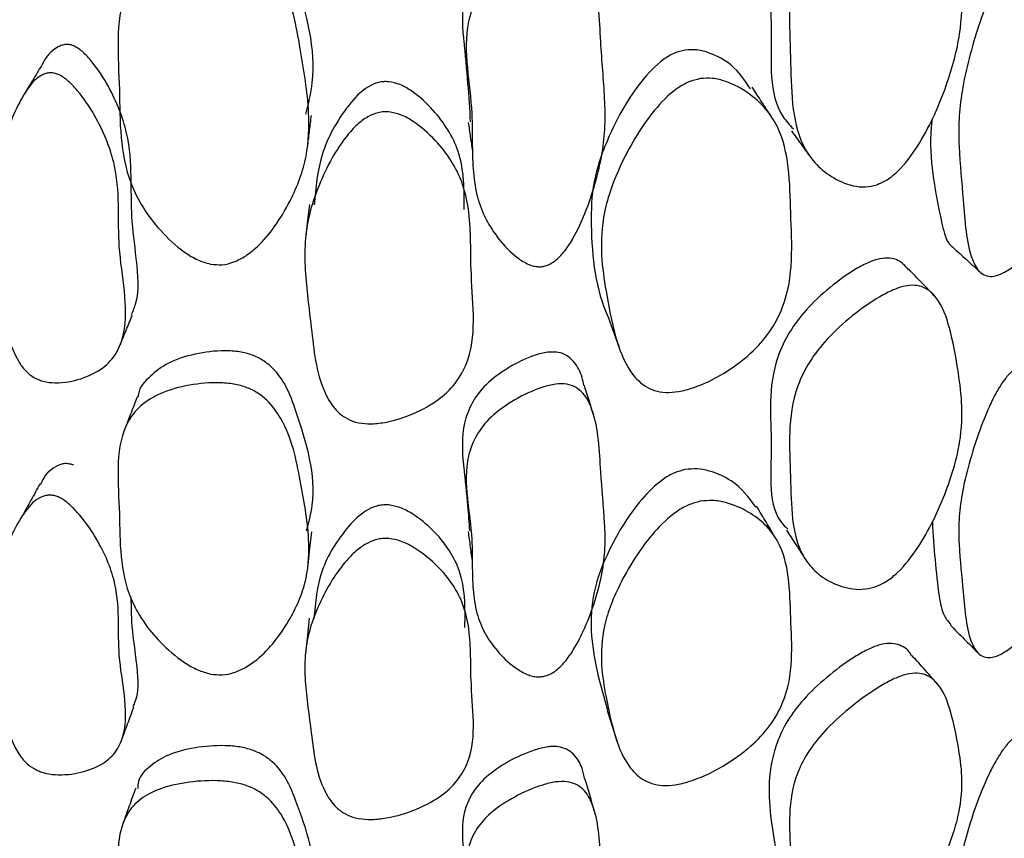
# Model space of a CAD drawing. Units: millimetres. Extents: x 9 to 471, y 19 to 495.
# Drawn here: x 457 to 462, y 205 to 209 of the extents above; entities that cross this region are included whole.
import ezdxf

# ---------------------------------------------------------------- set-up
doc = ezdxf.new("R2010")
doc.units = ezdxf.units.MM

msp = doc.modelspace()

# ---------------------------------------------------------------- linework, layer by layer
at = {"color": 7, "linetype": 'Continuous', "lineweight": 25}
for p, q in [((459.2482, 208.0026), (459.2481, 208.0035)), ((459.2488, 206.1793), (459.2488, 206.1798))]:
    msp.add_line(p, q, dxfattribs=at)
at = {"color": 7, "linetype": 'Continuous', "lineweight": 25, "flags": 128}
for points in [[(458.551, 208.1648), (458.5427, 208.0963), (458.5345, 208.0278)], [(458.5448, 206.6036), (458.5526, 206.6754), (458.5603, 206.7472)], [(458.5498, 206.374), (458.5415, 206.2986), (458.5333, 206.2233)]]:
    msp.add_lwpolyline(points, dxfattribs=at)
at = {"color": 7, "linetype": 'Continuous', "lineweight": 25}
for points, knots in [([(461.1196, 209.7379), (461.113, 209.7462), (461.0987, 209.7644), (461.0633, 209.7766), (461.0202, 209.778), (460.9702, 209.7638), (460.8958, 209.7273), (460.8009, 209.6594), (460.7006, 209.5644), (460.6232, 209.4577), (460.5265, 209.2333), (460.5653, 208.9338), (460.5332, 208.6113), (460.6295, 208.5088), (460.6452, 208.492)], [0, 0, 0, 0, 0.024438, 0.053086, 0.079868, 0.108125, 0.140447, 0.210073, 0.281531, 0.345383, 0.412389, 0.685612, 0.948734, 1, 1, 1, 1]), ([(461.006, 208.2498), (460.9895, 208.2459), (460.9533, 208.2375), (460.8843, 208.2473), (460.8087, 208.2814), (460.7354, 208.3428), (460.6685, 208.4438), (460.6353, 208.6009), (460.6346, 208.8056), (460.6234, 209.0111), (460.6438, 209.1958), (460.7108, 209.3443), (460.7922, 209.4529), (460.8975, 209.5499), (460.9969, 209.6194), (461.0748, 209.6572), (461.127, 209.6722), (461.1726, 209.672), (461.2232, 209.6532), (461.2837, 209.585), (461.3274, 209.4432), (461.3556, 209.2691), (461.3785, 209.0902), (461.3737, 208.9353), (461.3441, 208.793), (461.3057, 208.6707), (461.2547, 208.5442), (461.1875, 208.4179), (461.1195, 208.3252), (461.0529, 208.2697), (461.0212, 208.2562), (461.006, 208.2498)], [0, 0, 0, 0, 0.013161, 0.028874, 0.062418, 0.09418, 0.125847, 0.185314, 0.247185, 0.31145, 0.373153, 0.404152, 0.433985, 0.467737, 0.500912, 0.516381, 0.529904, 0.542639, 0.556124, 0.583343, 0.637471, 0.70199, 0.751842, 0.808866, 0.839071, 0.87079, 0.909208, 0.942218, 0.975082, 0.988064, 1, 1, 1, 1]), ([(458.5349, 208.5552), (458.5461, 208.6007), (458.5923, 208.7877), (458.5274, 209.0306), (458.4571, 209.2492), (458.4056, 209.3312), (458.3515, 209.3785), (458.3024, 209.4044), (458.2453, 209.4182), (458.1598, 209.4219), (458.0516, 209.4036), (457.9403, 209.3596), (457.8571, 209.2942), (457.8292, 209.2389), (457.8157, 209.212)], [0, 0, 0, 0, 0.103616, 0.426071, 0.512823, 0.578709, 0.61086, 0.640456, 0.671466, 0.706792, 0.783741, 0.862919, 0.933413, 1, 1, 1, 1]), ([(459.734, 209.2709), (459.7329, 209.2768), (459.7267, 209.3108), (459.7059, 209.3552), (459.6669, 209.3955), (459.6343, 209.4101), (459.6053, 209.4136), (459.5715, 209.4121), (459.5025, 209.3942), (459.4081, 209.3447), (459.313, 209.2699), (459.2493, 209.1792), (459.2076, 209.0502), (459.2113, 208.9468), (459.2239, 208.816), (459.2358, 208.6939), (459.2432, 208.5774), (459.2466, 208.522)], [0, 0, 0, 0, 0.01493, 0.086049, 0.118724, 0.146853, 0.161178, 0.176388, 0.211444, 0.293753, 0.37833, 0.452727, 0.533422, 0.695171, 0.704574, 0.85952, 1, 1, 1, 1]), ([(458.1221, 207.9065), (458.1036, 207.9118), (458.0627, 207.9234), (457.9864, 207.9719), (457.9048, 208.0476), (457.8276, 208.1489), (457.7595, 208.2851), (457.7287, 208.4586), (457.7301, 208.6638), (457.716, 208.8761), (457.7344, 209.0524), (457.805, 209.1693), (457.8937, 209.2378), (458.0111, 209.281), (458.1242, 209.2988), (458.2138, 209.2947), (458.2735, 209.2806), (458.325, 209.2545), (458.3818, 209.2067), (458.4707, 209.0689), (458.5098, 208.8428), (458.5535, 208.5903), (458.5464, 208.4018), (458.5107, 208.2752), (458.465, 208.1723), (458.4052, 208.0718), (458.3386, 207.9924), (458.2776, 207.9422), (458.2269, 207.9152), (458.1747, 207.901), (458.1391, 207.9047), (458.1221, 207.9065)], [0, 0, 0, 0, 0.012978, 0.028686, 0.062425, 0.094143, 0.125787, 0.185073, 0.246767, 0.311206, 0.373093, 0.404002, 0.433603, 0.467228, 0.50019, 0.515379, 0.528699, 0.541311, 0.554873, 0.58235, 0.669315, 0.751417, 0.808252, 0.838479, 0.87044, 0.909495, 0.942623, 0.960649, 0.975664, 0.988394, 1, 1, 1, 1]), ([(459.5423, 207.895), (459.5352, 207.8958), (459.52, 207.8973), (459.4881, 207.909), (459.4322, 207.9447), (459.3698, 208.0108), (459.3121, 208.0986), (459.2742, 208.1963), (459.2575, 208.3052), (459.2549, 208.4278), (459.2561, 208.5794), (459.231, 208.7549), (459.2241, 208.9229), (459.2681, 209.0533), (459.3353, 209.145), (459.4352, 209.2206), (459.5342, 209.2705), (459.6138, 209.2908), (459.665, 209.2901), (459.7061, 209.2727), (459.7476, 209.2325), (459.8033, 209.0994), (459.8068, 208.8838), (459.8283, 208.6649), (459.832, 208.5053), (459.8197, 208.3827), (459.7892, 208.256), (459.7479, 208.1327), (459.7033, 208.0351), (459.6608, 207.9679), (459.6283, 207.9314), (459.6011, 207.9114), (459.5817, 207.9015), (459.5618, 207.8955), (459.5488, 207.8952), (459.5423, 207.895)], [0, 0, 0, 0, 0.005381, 0.011627, 0.02745, 0.062754, 0.094944, 0.127113, 0.164112, 0.202285, 0.246009, 0.30977, 0.37251, 0.403899, 0.433066, 0.466606, 0.499595, 0.513743, 0.5256, 0.536818, 0.549681, 0.577394, 0.672786, 0.752053, 0.790161, 0.826788, 0.868899, 0.910896, 0.945495, 0.964538, 0.97921, 0.985165, 0.99042, 0.99525, 1, 1, 1, 1]), ([(461.6238, 209.2377), (461.6362, 209.2411), (461.6646, 209.2489), (461.7149, 209.2347), (461.7673, 209.1988), (461.8149, 209.138), (461.8539, 209.0417), (461.8671, 208.8933), (461.8628, 208.7021), (461.8778, 208.5237), (461.8749, 208.3615), (461.8351, 208.2166), (461.7794, 208.1016), (461.6999, 207.9926), (461.6205, 207.912), (461.5564, 207.8678), (461.5147, 207.8518), (461.4803, 207.8535), (461.4445, 207.875), (461.3934, 207.9742), (461.3841, 208.1715), (461.3621, 208.3731), (461.3602, 208.5311), (461.3738, 208.6585), (461.4042, 208.795), (461.4436, 208.9311), (461.4844, 209.0422), (461.5224, 209.1228), (461.5547, 209.1764), (461.5841, 209.2108), (461.6073, 209.2294), (461.6183, 209.2349), (461.6238, 209.2377)], [0, 0, 0, 0, 0.012159, 0.027902, 0.062599, 0.094606, 0.126546, 0.185492, 0.246189, 0.31026, 0.372658, 0.403791, 0.433079, 0.466708, 0.499616, 0.514071, 0.526487, 0.538236, 0.551394, 0.578949, 0.67224, 0.751881, 0.79027, 0.827351, 0.869503, 0.91044, 0.944294, 0.962954, 0.977775, 0.989581, 0.994841, 1, 1, 1, 1]), ([(457.5299, 208.8506), (457.5242, 208.8526), (457.5127, 208.8567), (457.495, 208.8573), (457.4779, 208.8539), (457.436, 208.834), (457.4083, 208.8036), (457.3959, 208.7735), (457.3955, 208.7725)], [0, 0, 0, 0, 0.082491, 0.16634, 0.258629, 0.364758, 0.979562, 1, 1, 1, 1]), ([(457.7806, 207.688), (457.7875, 207.7046), (457.8169, 207.7754), (457.8078, 207.863), (457.7945, 207.9889), (457.7813, 208.0837), (457.7795, 208.1939), (457.7789, 208.2506), (457.7778, 208.3393), (457.7695, 208.4749), (457.702, 208.6458), (457.6267, 208.7637), (457.5778, 208.8181), (457.5497, 208.8407), (457.5361, 208.8475), (457.5299, 208.8506)], [0, 0, 0, 0, 0.049306, 0.20978, 0.219097, 0.372243, 0.449886, 0.501964, 0.517381, 0.676747, 0.841384, 0.931453, 0.971415, 0.98689, 1, 1, 1, 1]), ([(460.1773, 208.8327), (460.1616, 208.8289), (460.1285, 208.821), (460.0576, 208.7775), (459.9487, 208.6596), (459.8491, 208.4779), (459.7726, 208.267), (459.7664, 207.9961), (459.7881, 207.7941), (459.846, 207.6718), (459.8466, 207.6703)], [0, 0, 0, 0, 0.029809, 0.062555, 0.147172, 0.333837, 0.497052, 0.647259, 0.995846, 1, 1, 1, 1]), ([(460.4592, 208.6655), (460.4348, 208.7021), (460.392, 208.7664), (460.302, 208.8148), (460.2321, 208.8358), (460.1944, 208.8336), (460.1773, 208.8327)], [0, 0, 0, 0, 0.418442, 0.733291, 0.879193, 1, 1, 1, 1]), ([(457.3952, 208.773), (457.3826, 208.7522), (457.3573, 208.7104), (457.3318, 208.6685), (457.3191, 208.6476)], [0, 0, 0, 0, 0.49998, 1, 1, 1, 1]), ([(457.4626, 208.7277), (457.4692, 208.7245), (457.4833, 208.7175), (457.5128, 208.6946), (457.564, 208.6394), (457.643, 208.5202), (457.7127, 208.3508), (457.7225, 208.2197), (457.7246, 208.0994), (457.7209, 207.9138), (457.7793, 207.6884), (457.7196, 207.5203), (457.6574, 207.4514), (457.5653, 207.4071), (457.4745, 207.389), (457.408, 207.3959), (457.3759, 207.4066), (457.3482, 207.4207), (457.3172, 207.4469), (457.2519, 207.5402), (457.2338, 207.6668), (457.2214, 207.7995), (457.2164, 207.8726), (457.2137, 207.9084), (457.2129, 207.9191), (457.2127, 207.9225), (457.2125, 207.9239), (457.2125, 207.9245), (457.2123, 207.9267), (457.2116, 207.9349), (457.2064, 207.9962), (457.187, 208.176), (457.2122, 208.4202), (457.2945, 208.6197), (457.3641, 208.7122), (457.4081, 208.7314), (457.4261, 208.7347), (457.4446, 208.7339), (457.4567, 208.7297), (457.4626, 208.7277)], [0, 0, 0, 0, 0.005294, 0.011497, 0.02738, 0.062876, 0.127286, 0.186152, 0.189398, 0.245942, 0.371629, 0.403181, 0.432656, 0.466485, 0.499125, 0.512665, 0.518562, 0.52416, 0.535184, 0.548143, 0.615745, 0.654817, 0.680866, 0.688077, 0.69023, 0.691414, 0.691436, 0.691593, 0.692015, 0.69359, 0.699658, 0.752353, 0.868787, 0.945926, 0.979584, 0.985469, 0.990628, 0.995349, 1, 1, 1, 1]), ([(458.8935, 208.6958), (458.8863, 208.6961), (458.8715, 208.6968), (458.8407, 208.6914), (458.7795, 208.6635), (458.6862, 208.5574), (458.5901, 208.3858), (458.5776, 208.2358), (458.5715, 208.1625)], [0, 0, 0, 0, 0.0258804, 0.0522803, 0.1112676, 0.275775, 0.6461129, 1, 1, 1, 1]), ([(459.2199, 208.1424), (459.2206, 208.2277), (459.2217, 208.3797), (459.1138, 208.5513), (459.0148, 208.6424), (458.9473, 208.6845), (458.9099, 208.6924), (458.8935, 208.6958)], [0, 0, 0, 0, 0.39362, 0.702257, 0.867307, 0.941899, 1, 1, 1, 1]), ([(460.2423, 208.7091), (460.2602, 208.7102), (460.2995, 208.7127), (460.3731, 208.6927), (460.4519, 208.6495), (460.5269, 208.582), (460.595, 208.4784), (460.6298, 208.3234), (460.6327, 208.1245), (460.6437, 207.9283), (460.6202, 207.7532), (460.5479, 207.6136), (460.46, 207.5142), (460.3461, 207.4305), (460.2369, 207.3769), (460.1506, 207.3536), (460.0927, 207.3491), (460.0423, 207.3582), (459.9861, 207.3858), (459.9187, 207.4614), (459.8689, 207.6027), (459.8358, 207.7736), (459.8092, 207.9514), (459.817, 208.1015), (459.8543, 208.2342), (459.9013, 208.3462), (459.9623, 208.4606), (460.0402, 208.5729), (460.1172, 208.6529), (460.1912, 208.6969), (460.2258, 208.7052), (460.2423, 208.7091)], [0, 0, 0, 0, 0.01311, 0.028821, 0.0624, 0.094105, 0.125735, 0.185066, 0.246739, 0.311043, 0.372745, 0.403671, 0.433563, 0.467258, 0.50017, 0.515435, 0.528931, 0.541742, 0.555444, 0.582982, 0.637283, 0.701568, 0.751266, 0.808375, 0.838666, 0.8707, 0.909435, 0.942469, 0.975316, 0.988197, 1, 1, 1, 1]), ([(460.5505, 208.5442), (460.5366, 208.5655), (460.5087, 208.608), (460.4809, 208.6506), (460.467, 208.6719)], [0, 0, 0, 0, 0.500005, 1, 1, 1, 1]), ([(458.8944, 208.5652), (458.9116, 208.5618), (458.9506, 208.5539), (459.0214, 208.5118), (459.0964, 208.4456), (459.1667, 208.3565), (459.2164, 208.2565), (459.2421, 208.1425), (459.2492, 208.016), (459.2484, 207.8619), (459.2648, 207.6882), (459.2559, 207.5233), (459.1952, 207.4004), (459.1142, 207.3179), (459.0024, 207.2554), (458.8936, 207.2211), (458.8071, 207.2134), (458.7504, 207.2206), (458.703, 207.2413), (458.6529, 207.283), (458.5797, 207.4123), (458.5623, 207.6191), (458.5313, 207.8375), (458.5289, 208.0012), (458.5475, 208.1243), (458.5888, 208.2458), (458.6431, 208.3609), (458.6999, 208.4491), (458.7532, 208.5082), (458.7982, 208.5432), (458.839, 208.5608), (458.8713, 208.5662), (458.8867, 208.5655), (458.8944, 208.5652)], [0, 0, 0, 0, 0.012355, 0.028063, 0.062485, 0.094541, 0.126455, 0.164061, 0.204196, 0.246615, 0.310633, 0.372842, 0.404025, 0.433547, 0.467338, 0.500459, 0.515308, 0.527963, 0.539854, 0.55294, 0.580209, 0.672162, 0.751816, 0.790355, 0.827696, 0.869758, 0.91005, 0.943811, 0.962261, 0.977124, 0.989202, 0.99465, 1, 1, 1, 1]), ([(458.5432, 208.4214), (458.5458, 208.4428), (458.5509, 208.4856), (458.5561, 208.5284), (458.5587, 208.5499)], [0, 0, 0, 0, 0.500001, 1, 1, 1, 1]), ([(459.2379, 208.5192), (459.2409, 208.4986), (459.2468, 208.4574), (459.2528, 208.4166), (459.2558, 208.3961)], [0, 0, 0, 0, 0.4999412, 1, 1, 1, 1]), ([(461.245, 208.5307), (461.2448, 208.5291), (461.2285, 208.3819), (461.2596, 208.2212), (461.295, 208.047), (461.3149, 207.9926), (461.3336, 207.9815), (461.334, 207.9813)], [0, 0, 0, 0, 0.007613, 0.675547, 0.862136, 0.997483, 1, 1, 1, 1]), ([(460.6368, 208.4835), (460.6507, 208.4643), (460.6786, 208.426), (460.7063, 208.3877), (460.7202, 208.3686)], [0, 0, 0, 0, 0.499994, 1, 1, 1, 1]), ([(461.3341, 207.9808), (461.3542, 207.9626), (461.3944, 207.9261), (461.4347, 207.8895), (461.4548, 207.8712)], [0, 0, 0, 0, 0.5000117, 1, 1, 1, 1]), ([(461.1426, 207.8834), (461.1295, 207.8984), (461.109, 207.9219), (461.0635, 207.9342), (461.0202, 207.9316), (460.9703, 207.9147), (460.8958, 207.8755), (460.8009, 207.8065), (460.7006, 207.7128), (460.6232, 207.6105), (460.5263, 207.3998), (460.5679, 207.1317), (460.5292, 206.8463), (460.6139, 206.7663), (460.6207, 206.76)], [0, 0, 0, 0, 0.050403, 0.079129, 0.105984, 0.134317, 0.166727, 0.236543, 0.308195, 0.372221, 0.439409, 0.713375, 0.977213, 1, 1, 1, 1]), ([(461.2612, 207.7637), (461.2415, 207.784), (461.2022, 207.8247), (461.1629, 207.8653), (461.1433, 207.8856)], [0, 0, 0, 0, 0.50002, 1, 1, 1, 1]), ([(461.006, 206.5124), (460.9895, 206.5076), (460.9533, 206.4972), (460.8843, 206.5006), (460.8087, 206.5258), (460.7354, 206.5762), (460.6685, 206.663), (460.6353, 206.803), (460.6346, 206.9886), (460.6234, 207.1746), (460.6438, 207.344), (460.7108, 207.4835), (460.7922, 207.5879), (460.8975, 207.6836), (460.9969, 207.7545), (461.0748, 207.7952), (461.127, 207.8131), (461.1726, 207.8167), (461.2232, 207.8039), (461.2837, 207.747), (461.3274, 207.6218), (461.3556, 207.4659), (461.3785, 207.3057), (461.3737, 207.1648), (461.3441, 207.033), (461.3057, 206.9187), (461.2547, 206.7996), (461.1875, 206.6795), (461.1195, 206.5899), (461.0529, 206.5342), (461.0212, 206.5195), (461.006, 206.5124)], [0, 0, 0, 0, 0.013161, 0.028874, 0.062418, 0.09418, 0.125847, 0.185314, 0.247185, 0.31145, 0.373153, 0.404152, 0.433985, 0.467737, 0.500912, 0.516381, 0.529904, 0.542639, 0.556124, 0.583343, 0.637471, 0.70199, 0.751842, 0.808866, 0.839071, 0.87079, 0.909208, 0.942218, 0.975082, 0.988064, 1, 1, 1, 1]), ([(457.7304, 207.555), (457.7393, 207.5769), (457.7571, 207.6206), (457.7749, 207.6643), (457.7838, 207.6862)], [0, 0, 0, 0, 0.500001, 1, 1, 1, 1]), ([(459.8465, 207.6691), (459.8542, 207.6477), (459.8695, 207.605), (459.885, 207.5616), (459.8927, 207.5399)], [0, 0, 0, 0, 0.500099, 1, 1, 1, 1]), ([(458.5379, 206.7522), (458.5478, 206.7889), (458.5921, 206.9533), (458.5272, 207.1705), (458.4571, 207.3708), (458.4056, 207.4463), (458.3515, 207.4905), (458.3024, 207.515), (458.2453, 207.5287), (458.1597, 207.534), (458.0521, 207.5199), (457.9388, 207.4836), (457.8593, 207.4225), (457.8111, 207.3715), (457.8095, 207.3364), (457.8093, 207.3322)], [0, 0, 0, 0, 0.091901, 0.412177, 0.498342, 0.563782, 0.595716, 0.625112, 0.655913, 0.691, 0.767429, 0.846071, 0.916088, 0.989956, 1, 1, 1, 1]), ([(459.7381, 207.3811), (459.7359, 207.3928), (459.7289, 207.43), (459.706, 207.476), (459.6669, 207.5117), (459.6343, 207.5242), (459.6053, 207.5267), (459.5715, 207.5245), (459.5025, 207.5067), (459.4081, 207.4597), (459.313, 207.3899), (459.2493, 207.3064), (459.2076, 207.1883), (459.2113, 207.0942), (459.2239, 206.9754), (459.2344, 206.8792), (459.2408, 206.7882), (459.2434, 206.7525)], [0, 0, 0, 0, 0.033171, 0.105962, 0.139405, 0.168195, 0.182857, 0.198424, 0.234304, 0.318549, 0.405114, 0.481261, 0.563853, 0.729405, 0.739029, 0.897618, 1, 1, 1, 1]), ([(461.6238, 207.4658), (461.6362, 207.4704), (461.6646, 207.4808), (461.7149, 207.4739), (461.7673, 207.4479), (461.8149, 207.399), (461.8539, 207.3171), (461.8671, 207.1848), (461.8628, 207.0118), (461.8778, 206.8533), (461.8749, 206.7073), (461.8351, 206.5718), (461.7794, 206.4612), (461.6999, 206.3531), (461.6205, 206.2711), (461.5564, 206.2239), (461.5147, 206.2047), (461.4803, 206.2024), (461.4445, 206.2176), (461.3934, 206.3007), (461.3841, 206.4767), (461.3621, 206.6558), (461.3602, 206.798), (461.3738, 206.9144), (461.4042, 207.0409), (461.4436, 207.1681), (461.4844, 207.273), (461.5224, 207.3503), (461.5547, 207.4024), (461.5841, 207.4369), (461.6073, 207.4564), (461.6183, 207.4627), (461.6238, 207.4658)], [0, 0, 0, 0, 0.012159, 0.027902, 0.062599, 0.094606, 0.126546, 0.185492, 0.246189, 0.31026, 0.372658, 0.403791, 0.433079, 0.466708, 0.499616, 0.514071, 0.526487, 0.538236, 0.551394, 0.578949, 0.67224, 0.751881, 0.79027, 0.827351, 0.869503, 0.91044, 0.944294, 0.962954, 0.977775, 0.989581, 0.994841, 1, 1, 1, 1]), ([(458.1221, 206.1326), (458.1036, 206.1379), (458.0627, 206.1494), (457.9864, 206.1952), (457.9048, 206.2661), (457.8276, 206.36), (457.7595, 206.4855), (457.7287, 206.6438), (457.7301, 206.8297), (457.716, 207.0231), (457.7344, 207.183), (457.805, 207.287), (457.8937, 207.3466), (458.0111, 207.3826), (458.1242, 207.3959), (458.2138, 207.3903), (458.2735, 207.3762), (458.325, 207.3514), (458.3818, 207.3069), (458.4707, 207.1798), (458.5098, 206.9734), (458.5535, 206.7434), (458.5464, 206.5725), (458.5107, 206.4583), (458.465, 206.3658), (458.4052, 206.2759), (458.3386, 206.2054), (458.2776, 206.1613), (458.2269, 206.138), (458.1747, 206.1264), (458.1391, 206.1306), (458.1221, 206.1326)], [0, 0, 0, 0, 0.012978, 0.028686, 0.062425, 0.094143, 0.125787, 0.185073, 0.246767, 0.311206, 0.373093, 0.404002, 0.433603, 0.467228, 0.50019, 0.515379, 0.528699, 0.541311, 0.554873, 0.58235, 0.669315, 0.751417, 0.808252, 0.838479, 0.87044, 0.909495, 0.942623, 0.960649, 0.975664, 0.988394, 1, 1, 1, 1]), ([(459.5423, 206.1202), (459.5352, 206.1207), (459.52, 206.1218), (459.4881, 206.1316), (459.4322, 206.1627), (459.3698, 206.2212), (459.3121, 206.2996), (459.2742, 206.3874), (459.2575, 206.4857), (459.2549, 206.5967), (459.2561, 206.7342), (459.231, 206.8933), (459.2241, 207.0461), (459.2681, 207.1655), (459.3353, 207.25), (459.4352, 207.3206), (459.5342, 207.3681), (459.6138, 207.3884), (459.665, 207.3889), (459.7061, 207.3741), (459.7476, 207.3385), (459.8033, 207.2186), (459.8068, 207.0222), (459.8283, 206.824), (459.832, 206.6794), (459.8197, 206.568), (459.7892, 206.4524), (459.7479, 206.3398), (459.7033, 206.2504), (459.6608, 206.1887), (459.6283, 206.155), (459.6011, 206.1363), (459.5817, 206.127), (459.5618, 206.1211), (459.5488, 206.1205), (459.5423, 206.1202)], [0, 0, 0, 0, 0.005381, 0.011627, 0.02745, 0.062754, 0.094944, 0.127113, 0.164112, 0.202285, 0.246009, 0.30977, 0.37251, 0.403899, 0.433066, 0.466606, 0.499595, 0.513743, 0.5256, 0.536818, 0.549681, 0.577394, 0.672786, 0.752053, 0.790161, 0.826788, 0.868899, 0.910896, 0.945495, 0.964538, 0.97921, 0.985165, 0.99042, 0.99525, 1, 1, 1, 1]), ([(459.7844, 207.2404), (459.777, 207.264), (459.7624, 207.3113), (459.7477, 207.3585), (459.7404, 207.3821)], [0, 0, 0, 0, 0.500002, 1, 1, 1, 1]), ([(457.8056, 207.3334), (457.7964, 207.3098), (457.778, 207.2627), (457.7596, 207.2155), (457.7503, 207.1919)], [0, 0, 0, 0, 0.499997, 1, 1, 1, 1]), ([(457.5299, 207.0359), (457.5242, 207.038), (457.5127, 207.0423), (457.495, 207.0437), (457.4779, 207.0414), (457.4359, 207.0255), (457.4045, 206.9936), (457.39, 206.9607), (457.3869, 206.9537)], [0, 0, 0, 0, 0.072032, 0.14525, 0.225838, 0.318511, 0.855366, 1, 1, 1, 1]), ([(460.1773, 207.0175), (460.1616, 207.0133), (460.1285, 207.0047), (460.0576, 206.9622), (459.9487, 206.8508), (459.8488, 206.6827), (459.7735, 206.4901), (459.762, 206.2493), (459.8089, 206.0876), (459.8411, 205.9762)], [0, 0, 0, 0, 0.030434, 0.063866, 0.150258, 0.340836, 0.507473, 0.660829, 1, 1, 1, 1]), ([(460.4834, 206.8553), (460.4523, 206.8965), (460.4031, 206.9618), (460.3021, 207.0074), (460.2321, 207.0228), (460.1944, 207.0191), (460.1773, 207.0175)], [0, 0, 0, 0, 0.481187, 0.762066, 0.892227, 1, 1, 1, 1]), ([(457.3842, 206.9558), (457.3711, 206.9322), (457.345, 206.8851), (457.3189, 206.8379), (457.3058, 206.8143)], [0, 0, 0, 0, 0.499989, 1, 1, 1, 1]), ([(457.4626, 206.8992), (457.4692, 206.896), (457.4833, 206.889), (457.5128, 206.8668), (457.564, 206.8144), (457.643, 206.7029), (457.7127, 206.5467), (457.7225, 206.428), (457.7246, 206.3193), (457.7209, 206.152), (457.7793, 205.9471), (457.7196, 205.7988), (457.6574, 205.7396), (457.5653, 205.7041), (457.4745, 205.6924), (457.408, 205.7021), (457.3759, 205.7134), (457.3482, 205.7275), (457.3172, 205.7527), (457.2519, 205.8399), (457.2338, 205.9543), (457.2214, 206.0742), (457.2164, 206.1401), (457.2137, 206.1725), (457.2129, 206.1821), (457.2127, 206.1852), (457.2125, 206.1864), (457.2125, 206.187), (457.2123, 206.189), (457.2116, 206.1964), (457.2064, 206.2518), (457.187, 206.4149), (457.2122, 206.6337), (457.2945, 206.8098), (457.3641, 206.89), (457.4081, 206.9053), (457.4261, 206.9074), (457.4446, 206.9057), (457.4567, 206.9013), (457.4626, 206.8992)], [0, 0, 0, 0, 0.005294, 0.011497, 0.02738, 0.062876, 0.127286, 0.186152, 0.189398, 0.245942, 0.371629, 0.403181, 0.432656, 0.466485, 0.499125, 0.512665, 0.518562, 0.52416, 0.535184, 0.548143, 0.615745, 0.654817, 0.680866, 0.688077, 0.69023, 0.691414, 0.691436, 0.691593, 0.692015, 0.69359, 0.699658, 0.752353, 0.868787, 0.945926, 0.979584, 0.985469, 0.990628, 0.995349, 1, 1, 1, 1]), ([(458.8935, 206.8643), (458.8863, 206.8646), (458.8715, 206.8652), (458.8407, 206.8603), (458.7795, 206.8351), (458.6862, 206.7392), (458.5884, 206.5809), (458.5759, 206.4419), (458.5696, 206.3719)], [0, 0, 0, 0, 0.02536, 0.051229, 0.109031, 0.270232, 0.633126, 1, 1, 1, 1]), ([(459.2235, 206.3342), (459.2248, 206.4218), (459.2269, 206.5697), (459.114, 206.734), (459.0148, 206.8161), (458.9473, 206.8541), (458.9099, 206.8612), (458.8935, 206.8643)], [0, 0, 0, 0, 0.425003, 0.717667, 0.874174, 0.944906, 1, 1, 1, 1]), ([(460.2423, 206.8801), (460.2602, 206.8819), (460.2995, 206.886), (460.3731, 206.8715), (460.4519, 206.8364), (460.5269, 206.7795), (460.595, 206.6897), (460.6298, 206.5518), (460.6327, 206.3726), (460.6437, 206.1968), (460.6202, 206.038), (460.5479, 205.9084), (460.46, 205.8141), (460.3461, 205.7329), (460.2369, 205.6794), (460.1506, 205.6546), (460.0927, 205.648), (460.0423, 205.6541), (459.9861, 205.6765), (459.9187, 205.7416), (459.8689, 205.8665), (459.8358, 206.0189), (459.8092, 206.1781), (459.817, 206.3137), (459.8543, 206.4347), (459.9013, 206.5375), (459.9623, 206.6432), (460.0402, 206.7479), (460.1172, 206.8236), (460.1912, 206.8667), (460.2258, 206.8757), (460.2423, 206.8801)], [0, 0, 0, 0, 0.01311, 0.028821, 0.0624, 0.094105, 0.125735, 0.185066, 0.246739, 0.311043, 0.372745, 0.403671, 0.433563, 0.467258, 0.50017, 0.515435, 0.528931, 0.541742, 0.555444, 0.582982, 0.637283, 0.701568, 0.751266, 0.808375, 0.838666, 0.8707, 0.909435, 0.942469, 0.975316, 0.988197, 1, 1, 1, 1]), ([(460.5705, 206.7176), (460.5565, 206.7411), (460.5284, 206.7881), (460.5003, 206.835), (460.4863, 206.8585)], [0, 0, 0, 0, 0.500006, 1, 1, 1, 1]), ([(461.2469, 206.7898), (461.254, 206.6809), (461.2633, 206.5391), (461.2902, 206.3907), (461.3167, 206.3581), (461.3265, 206.3461)], [0, 0, 0, 0, 0.676345, 0.88055, 1, 1, 1, 1]), ([(459.2374, 206.7498), (459.2404, 206.7271), (459.2464, 206.6817), (459.2523, 206.6365), (459.2553, 206.6139)], [0, 0, 0, 0, 0.499953, 1, 1, 1, 1]), ([(460.6159, 206.7546), (460.6297, 206.7332), (460.6574, 206.6906), (460.685, 206.6479), (460.6988, 206.6266)], [0, 0, 0, 0, 0.4999937, 1, 1, 1, 1]), ([(458.8944, 206.719), (458.9116, 206.7159), (458.9506, 206.7088), (459.0214, 206.6708), (459.0964, 206.6112), (459.1667, 206.5311), (459.2164, 206.4411), (459.2421, 206.3383), (459.2492, 206.2242), (459.2484, 206.0853), (459.2648, 205.9292), (459.2559, 205.781), (459.1952, 205.6701), (459.1142, 205.5954), (459.0024, 205.5388), (458.8936, 205.5079), (458.8071, 205.5012), (458.7504, 205.5078), (458.703, 205.5265), (458.6529, 205.5642), (458.5797, 205.6805), (458.5623, 205.8661), (458.5313, 206.063), (458.5289, 206.2106), (458.5475, 206.3214), (458.5888, 206.4309), (458.6431, 206.5346), (458.6999, 206.6141), (458.7532, 206.6675), (458.7982, 206.6991), (458.839, 206.715), (458.8713, 206.7199), (458.8867, 206.7193), (458.8944, 206.719)], [0, 0, 0, 0, 0.012355, 0.028063, 0.062485, 0.094541, 0.126455, 0.164061, 0.204196, 0.246615, 0.310633, 0.372842, 0.404025, 0.433547, 0.467338, 0.500459, 0.515308, 0.527963, 0.539854, 0.55294, 0.580209, 0.672162, 0.751816, 0.790355, 0.827696, 0.869758, 0.91005, 0.943811, 0.962261, 0.977124, 0.989202, 0.99465, 1, 1, 1, 1]), ([(457.7867, 205.9906), (457.7912, 206.0005), (457.8176, 206.0582), (457.8077, 206.1319), (457.7945, 206.2457), (457.7813, 206.3315), (457.7797, 206.4181), (457.7793, 206.451), (457.7792, 206.4566)], [0, 0, 0, 0, 0.073907, 0.430887, 0.451613, 0.792291, 0.965009, 1, 1, 1, 1]), ([(461.3248, 206.344), (461.3448, 206.324), (461.3848, 206.284), (461.4247, 206.244), (461.4447, 206.224)], [0, 0, 0, 0, 0.499995, 1, 1, 1, 1]), ([(461.1573, 206.2112), (461.155, 206.2156), (461.1429, 206.2381), (461.1114, 206.2588), (461.0637, 206.2671), (461.0201, 206.2606), (460.9703, 206.2411), (460.8958, 206.1996), (460.8009, 206.1302), (460.7006, 206.0388), (460.623, 205.9418), (460.5279, 205.7481), (460.542, 205.4973), (460.5811, 205.3026), (460.6001, 205.2081)], [0, 0, 0, 0, 0.014083, 0.073137, 0.102032, 0.129045, 0.157546, 0.190147, 0.260373, 0.332448, 0.396851, 0.464435, 0.740016, 1, 1, 1, 1]), ([(461.275, 206.0827), (461.2556, 206.1044), (461.2169, 206.1478), (461.1781, 206.1912), (461.1588, 206.2129)], [0, 0, 0, 0, 0.5000039, 1, 1, 1, 1]), ([(461.006, 204.965), (460.9895, 204.9593), (460.9533, 204.9469), (460.8843, 204.944), (460.8087, 204.96), (460.7354, 204.9989), (460.6685, 205.0706), (460.6353, 205.1921), (460.6346, 205.3566), (460.6234, 205.5212), (460.6438, 205.6735), (460.7108, 205.8027), (460.7922, 205.9018), (460.8975, 205.9953), (460.9969, 206.0668), (461.0748, 206.1099), (461.127, 206.1305), (461.1726, 206.138), (461.2232, 206.1312), (461.2837, 206.0862), (461.3274, 205.9788), (461.3556, 205.8429), (461.3785, 205.703), (461.3737, 205.5775), (461.3441, 205.4576), (461.3057, 205.3524), (461.2547, 205.242), (461.1875, 205.1292), (461.1195, 205.0437), (461.0529, 204.9884), (461.0212, 204.9726), (461.006, 204.965)], [0, 0, 0, 0, 0.013161, 0.028874, 0.062418, 0.09418, 0.125847, 0.185314, 0.247185, 0.31145, 0.373153, 0.404152, 0.433985, 0.467737, 0.500912, 0.516381, 0.529904, 0.542639, 0.556124, 0.583343, 0.637471, 0.70199, 0.751842, 0.808866, 0.839071, 0.87079, 0.909208, 0.942218, 0.975082, 0.988064, 1, 1, 1, 1]), ([(457.7366, 205.8441), (457.7455, 205.8682), (457.7632, 205.9165), (457.781, 205.9647), (457.7898, 205.9888)], [0, 0, 0, 0, 0.500001, 1, 1, 1, 1]), ([(459.8389, 205.9748), (459.8466, 205.9508), (459.8621, 205.9027), (459.8776, 205.8547), (459.8853, 205.8307)], [0, 0, 0, 0, 0.4999939, 1, 1, 1, 1]), ([(461.6238, 205.8741), (461.6362, 205.8797), (461.6646, 205.8926), (461.7149, 205.8931), (461.7673, 205.8772), (461.8149, 205.8408), (461.8539, 205.7741), (461.8671, 205.6592), (461.8628, 205.5062), (461.8778, 205.3694), (461.8749, 205.2411), (461.8351, 205.1164), (461.7794, 205.0112), (461.6999, 204.9052), (461.6205, 204.8225), (461.5564, 204.7729), (461.5147, 204.7507), (461.4803, 204.7443), (461.4445, 204.7531), (461.3934, 204.8194), (461.3841, 204.9722), (461.3621, 205.1269), (461.3602, 205.2519), (461.3738, 205.3561), (461.4042, 205.4712), (461.4436, 205.5882), (461.4844, 205.686), (461.5224, 205.759), (461.5547, 205.8092), (461.5841, 205.8435), (461.6073, 205.8636), (461.6183, 205.8706), (461.6238, 205.8741)], [0, 0, 0, 0, 0.012159, 0.027902, 0.062599, 0.094606, 0.126546, 0.185492, 0.246189, 0.31026, 0.372658, 0.403791, 0.433079, 0.466708, 0.499616, 0.514071, 0.526487, 0.538236, 0.551394, 0.578949, 0.67224, 0.751881, 0.79027, 0.827351, 0.869503, 0.91044, 0.944294, 0.962954, 0.977775, 0.989581, 0.994841, 1, 1, 1, 1]), ([(458.5404, 205.1319), (458.5492, 205.1609), (458.592, 205.3027), (458.5271, 205.4936), (458.4571, 205.6735), (458.4056, 205.7419), (458.3515, 205.7824), (458.3024, 205.8052), (458.2453, 205.8188), (458.1597, 205.8255), (458.052, 205.8159), (457.939, 205.787), (457.8583, 205.7356), (457.8083, 205.6857), (457.8078, 205.6473), (457.8077, 205.6368)], [0, 0, 0, 0, 0.0818096, 0.3993378, 0.484764, 0.5496429, 0.5813027, 0.6104468, 0.6409833, 0.6757691, 0.7515426, 0.8295104, 0.898927, 0.9721607, 1, 1, 1, 1]), ([(459.7421, 205.6767), (459.7389, 205.6925), (459.7311, 205.7311), (459.7061, 205.7768), (459.6669, 205.8076), (459.6343, 205.8179), (459.6053, 205.8194), (459.5715, 205.8165), (459.5025, 205.7989), (459.4081, 205.7548), (459.313, 205.6908), (459.2493, 205.6153), (459.2076, 205.5093), (459.2113, 205.4255), (459.2239, 205.32), (459.233, 205.2474), (459.2386, 205.1796), (459.2401, 205.1607)], [0, 0, 0, 0, 0.051996, 0.126545, 0.160795, 0.19028, 0.205295, 0.221239, 0.257985, 0.344263, 0.432918, 0.510903, 0.595489, 0.765037, 0.774893, 0.93731, 1, 1, 1, 1]), ([(458.1221, 204.5526), (458.1036, 204.5577), (458.0627, 204.569), (457.9864, 204.6117), (457.9048, 204.6769), (457.8276, 204.7627), (457.7595, 204.8762), (457.7287, 205.0175), (457.7301, 205.1823), (457.716, 205.3549), (457.7344, 205.4966), (457.805, 205.5867), (457.8937, 205.6367), (458.0111, 205.6651), (458.1242, 205.674), (458.2138, 205.6668), (458.2735, 205.6529), (458.325, 205.6297), (458.3818, 205.5888), (458.4707, 205.4738), (458.5098, 205.289), (458.5535, 205.084), (458.5464, 204.9326), (458.5107, 204.8319), (458.465, 204.7507), (458.4052, 204.6723), (458.3386, 204.6114), (458.2776, 204.5739), (458.2269, 204.5546), (458.1747, 204.5457), (458.1391, 204.5503), (458.1221, 204.5526)], [0, 0, 0, 0, 0.012978, 0.028686, 0.062425, 0.094143, 0.125787, 0.185073, 0.246767, 0.311206, 0.373093, 0.404002, 0.433603, 0.467228, 0.50019, 0.515379, 0.528699, 0.541311, 0.554873, 0.58235, 0.669315, 0.751417, 0.808252, 0.838479, 0.87044, 0.909495, 0.942623, 0.960649, 0.975664, 0.988394, 1, 1, 1, 1]), ([(459.5423, 204.5393), (459.5352, 204.5396), (459.52, 204.5401), (459.4881, 204.5481), (459.4322, 204.5741), (459.3698, 204.6245), (459.3121, 204.6927), (459.2742, 204.7696), (459.2575, 204.8563), (459.2549, 204.9546), (459.2561, 205.0765), (459.231, 205.2176), (459.2241, 205.3538), (459.2681, 205.4609), (459.3353, 205.5373), (459.4352, 205.6021), (459.5342, 205.6467), (459.6138, 205.6668), (459.665, 205.6687), (459.7061, 205.6566), (459.7476, 205.6259), (459.8033, 205.5204), (459.8068, 205.3454), (459.8283, 205.1698), (459.832, 205.0416), (459.8197, 204.9425), (459.7892, 204.8393), (459.7479, 204.7385), (459.7033, 204.6583), (459.6608, 204.6028), (459.6283, 204.5722), (459.6011, 204.555), (459.5817, 204.5462), (459.5618, 204.5406), (459.5488, 204.5397), (459.5423, 204.5393)], [0, 0, 0, 0, 0.005381, 0.011627, 0.02745, 0.062754, 0.094944, 0.127113, 0.164112, 0.202285, 0.246009, 0.30977, 0.37251, 0.403899, 0.433066, 0.466606, 0.499595, 0.513743, 0.5256, 0.536818, 0.549681, 0.577394, 0.672786, 0.752053, 0.790161, 0.826788, 0.868899, 0.910896, 0.945495, 0.964538, 0.97921, 0.985165, 0.99042, 0.99525, 1, 1, 1, 1]), ([(459.7887, 205.523), (459.7813, 205.5488), (459.7666, 205.6004), (459.752, 205.6519), (459.7446, 205.6777)], [0, 0, 0, 0, 0.500001, 1, 1, 1, 1]), ([(457.7982, 205.6393), (457.7889, 205.6135), (457.7704, 205.5618), (457.7518, 205.5102), (457.7426, 205.4843)], [0, 0, 0, 0, 0.499995, 1, 1, 1, 1])]:
    msp.add_open_spline(points, degree=3, knots=knots, dxfattribs=at)

doc.saveas('drawing.dxf')
